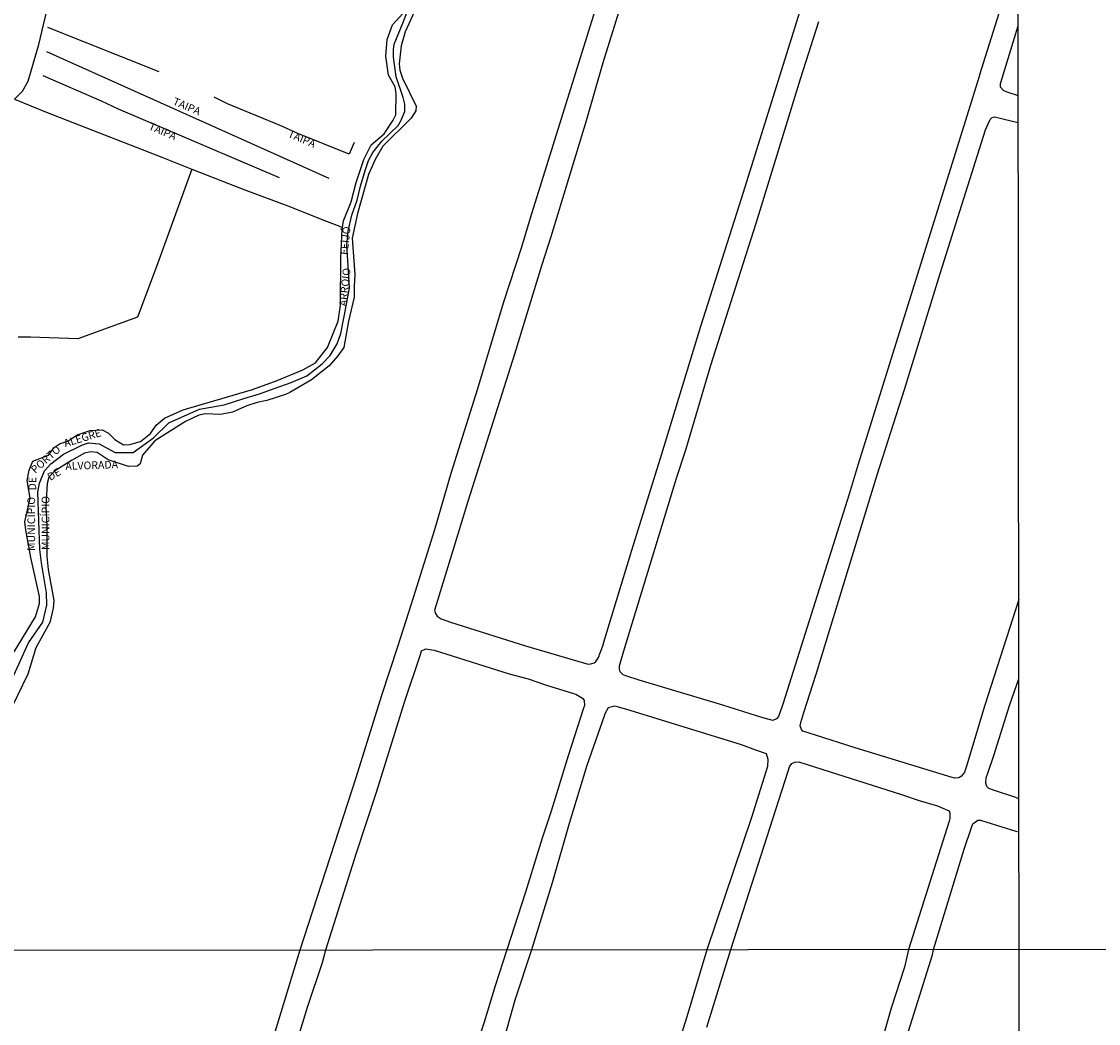
# Model space of a CAD drawing. Units: millimetres. Extents: x 190353 to 192767, y 1674291 to 1679381.
# Drawn here: x 191477 to 191827, y 1676486 to 1676811 of the extents above; entities that cross this region are included whole.
import ezdxf
from ezdxf.enums import TextEntityAlignment as Align

# ---------------------------------------------------------------- set-up
doc = ezdxf.new("R2010")
doc.units = ezdxf.units.MM
doc.header["$MEASUREMENT"] = 0
for name, color, linetype in [('V-ARROIO', 5, 'Continuous'), ('V-LIMITE', 6, 'Continuous'), ('V-LOTE', 10, 'Continuous'), ('V-NOME_DOS_LOGRADOUROS', 7, 'Continuous'), ('V-REFERENCIA', 64, 'Continuous'), ('V-VALETA', 190, 'Continuous'), ('X-LIMITE_1000', 7, 'Continuous')]:
    doc.layers.add(name, color=color, linetype=linetype)

msp = doc.modelspace()

# ---------------------------------------------------------------- linework, layer by layer
at = {"layer": 'V-ARROIO'}
for points in [[(191581.29, 1676743.88), (191581.6, 1676745.98), (191584.07, 1676752.2), (191585.74, 1676758.5), (191588.21, 1676765.94), (191590.56, 1676770.64), (191594.85, 1676774.28), (191597.74, 1676778.68), (191598.65, 1676780.43), (191598.69, 1676787.18), (191598.38, 1676789.46), (191596.26, 1676793.33), (191595.31, 1676799.48), (191595.77, 1676804.87), (191597.55, 1676809.58), (191600.82, 1676813.29), (191601.12, 1676816.56), (191600.7, 1676818.53), (191601.31, 1676820.2), (191602.9, 1676822.56), (191607.76, 1676828.4)], [(191605.15, 1676815.13), (191601.65, 1676807.39), (191600.32, 1676802.84), (191599.71, 1676796.92), (191599.87, 1676794.87), (191600.74, 1676792.29), (191605.15, 1676783.26), (191605.04, 1676781.74), (191603.59, 1676779.31), (191594.37, 1676770.28), (191591.86, 1676765.88), (191589.73, 1676761.02), (191586.12, 1676748.35), (191584.49, 1676740.38), (191585.29, 1676728.61), (191585.06, 1676724.82), (191585.1, 1676721.25), (191583.28, 1676713.51), (191581.72, 1676704.93), (191579.75, 1676702.2), (191576.98, 1676699.01), (191571.21, 1676694.46), (191564.26, 1676690.36), (191562.82, 1676689.68), (191556.71, 1676687.71), (191553.59, 1676687.02), (191550.29, 1676686.03), (191545.58, 1676683.91), (191541.75, 1676683.15), (191536.89, 1676683.38), (191534.65, 1676682.92), (191530.4, 1676680.95), (191520.41, 1676674.58), (191516.43, 1676670.03), (191515.67, 1676667.22), (191514.68, 1676666.46), (191511.87, 1676666.31), (191505.23, 1676668.43), (191501.73, 1676670.86), (191499.64, 1676671.01), (191497.59, 1676670.63), (191493.34, 1676668.28), (191487.83, 1676664.79), (191486.01, 1676662.82), (191485.48, 1676660.77), (191485.06, 1676653.48), (191485.37, 1676646.81), (191485.33, 1676637.17), (191485.79, 1676632.85), (191487.65, 1676622.83), (191487.42, 1676620.33), (191486.39, 1676615.7), (191481.84, 1676607.5), (191479.22, 1676598.92), (191472.5, 1676585.04)], [(191474.76, 1676606.11), (191481.71, 1676617.49), (191482.96, 1676621.82), (191482.96, 1676624.17), (191480.15, 1676636.77), (191478.52, 1676645.65), (191478.21, 1676648.31), (191479.92, 1676655.98), (191478.97, 1676661.81), (191479.66, 1676665.08), (191480.87, 1676668.04), (191485.88, 1676670.01), (191487.71, 1676672.44), (191489.72, 1676673.73), (191492.23, 1676674.56), (191495.27, 1676676.54), (191499.41, 1676677.98), (191503.28, 1676678.21), (191505.37, 1676677.07), (191507.49, 1676675.02), (191510.3, 1676673.35), (191512.28, 1676673.43), (191515.81, 1676674.42), (191519, 1676677), (191520.82, 1676679.73), (191523.59, 1676682.01), (191529.59, 1676684.66), (191552.15, 1676691.26), (191560.08, 1676694.22), (191568.39, 1676697.71), (191572.53, 1676699.99), (191576.48, 1676704.92), (191579.93, 1676713.42), (191580.62, 1676718.66), (191580.73, 1676733.91), (191581.22, 1676743.4), (191581.29, 1676743.88)]]:
    msp.add_lwpolyline(points, dxfattribs=at)
at = {"layer": 'V-LIMITE'}
msp.add_lwpolyline([(191473.19, 1676595.29), (191479.42, 1676609.09), (191484.08, 1676615.74), (191485.41, 1676621.28), (191485.3, 1676625.27), (191483.69, 1676634.99), (191483.1, 1676639.32), (191482.41, 1676657.96), (191483.04, 1676660.84), (191484.67, 1676664.9), (191486.7, 1676667.21), (191490.78, 1676670.32), (191496.72, 1676673.24), (191498.88, 1676673.96), (191502.32, 1676673.62), (191507.56, 1676670.88), (191513.42, 1676670.87), (191519.96, 1676675.63), (191524.95, 1676680.51), (191534.94, 1676684.94), (191542.93, 1676686.27), (191549.31, 1676688.41), (191554.38, 1676689.85), (191559.49, 1676691.67), (191564.6, 1676693.61), (191569.71, 1676695.77), (191574.66, 1676699.6), (191577.35, 1676702.3), (191579.61, 1676706.13), (191580.75, 1676709.47), (191581.89, 1676715.01), (191583.53, 1676724.12), (191583.09, 1676731.43), (191582.75, 1676738.08), (191583.09, 1676742.62), (191584.31, 1676747.83), (191586.08, 1676752.71), (191587.19, 1676757.25), (191588.69, 1676762.36), (191589.7, 1676765.55), (191591.11, 1676768.25), (191594.05, 1676771.85), (191599.33, 1676776.97), (191600.37, 1676778.68), (191601.51, 1676781.49), (191601.51, 1676783.84), (191600.96, 1676786.04), (191598.7, 1676792.72), (191597.81, 1676799.09), (191597.85, 1676801.55), (191598.08, 1676803.3), (191600.85, 1676810.13), (191603.3, 1676816.32)], dxfattribs=at)
at = {"layer": 'V-LOTE'}
for points in [[(191521.83, 1676794.38), (191485.67, 1676808.81)], [(191485.24, 1676800.96), (191576.86, 1676759.86)], [(191560.81, 1676759.93), (191508.63, 1676782.21), (191503.11, 1676784.83), (191484.22, 1676793.07)], [(191474.91, 1676785.5), (191485.5, 1676781.14), (191522.67, 1676766.72), (191532.46, 1676762.84)], [(191585.08, 1676771.44), (191583.43, 1676767.68), (191566.84, 1676774.39), (191561.13, 1676776.97), (191544, 1676784.02), (191539.65, 1676786.11)], [(191532.46, 1676762.84), (191520.88, 1676730.85), (191514.8, 1676714.8), (191495.38, 1676707.78), (191480.09, 1676708.27), (191476.07, 1676708.27)], [(191532.46, 1676762.84), (191548.77, 1676756.37), (191564.43, 1676750.55), (191574.87, 1676746.31), (191580.29, 1676744.26), (191581.29, 1676743.88)]]:
    msp.add_lwpolyline(points, dxfattribs=at)
at = {"layer": 'V-REFERENCIA'}
for points in [[(191554.51, 1676466.55), (191567.58, 1676509.43), (191585.69, 1676565.33), (191594.1, 1676592.13), (191599.21, 1676607.93), (191602.8, 1676619.01), (191604.31, 1676623.78), (191611.29, 1676645.89), (191616.53, 1676664.19), (191625.2, 1676691.63), (191633.57, 1676719.41), (191639.49, 1676737.63), (191642.24, 1676746.96), (191682.74, 1676876.85)], [(191683.19, 1676853.26), (191665.79, 1676797.28), (191660.32, 1676778.46), (191648.88, 1676740.82), (191645.86, 1676731.41), (191637.11, 1676702.73), (191621.98, 1676654.93), (191611.82, 1676621.75), (191611.2, 1676619.72), (191611.52, 1676618.62), (191612.02, 1676617.78), (191613.27, 1676616.91), (191613.3, 1676616.9), (191616.31, 1676615.77), (191640.68, 1676608.07), (191659.53, 1676602.55), (191660.61, 1676602.23), (191661.45, 1676602.12), (191662.93, 1676602.57), (191663.54, 1676603.07), (191664.34, 1676604.32), (191664.54, 1676604.87), (191664.69, 1676605.28), (191665.29, 1676606.92), (191665.98, 1676608.78), (191666.02, 1676608.92), (191675.21, 1676639.19), (191684.95, 1676670.42), (191697.51, 1676711.86), (191710.76, 1676753.3), (191730.27, 1676815.94)], [(191796.69, 1676821.27), (191788, 1676793.37), (191787.85, 1676792.89), (191783.83, 1676780), (191748.62, 1676667.01), (191745.72, 1676657.3), (191724.3, 1676589.54), (191723.95, 1676588.57), (191722.72, 1676585.18), (191722.15, 1676584.46), (191720.94, 1676583.85), (191718.07, 1676584.68), (191715.57, 1676585.41), (191704.67, 1676588.87), (191677.58, 1676596.95), (191673.56, 1676598.27), (191672.36, 1676598.66), (191671.35, 1676599.72), (191671.13, 1676600.63), (191671.16, 1676601.58), (191671.58, 1676603.08), (191672.53, 1676606.44), (191689.7, 1676662.55), (191692.64, 1676671.73), (191700.85, 1676699.17), (191715.55, 1676745.28), (191729.9, 1676792.09), (191735.86, 1676810.72)], [(191794.87, 1676790.88), (191800.56, 1676809.34)], [(191797.24, 1676787.71), (191795.82, 1676788.18), (191794.81, 1676789.39), (191794.78, 1676790.57), (191794.87, 1676790.88)], [(191800.58, 1676786.59), (191797.24, 1676787.71)], [(191800.7, 1676623.1), (191789.73, 1676588.84), (191783.7, 1676569.11), (191783.07, 1676567.06), (191782.15, 1676565.77), (191781.24, 1676565.28), (191779.89, 1676565.17), (191779.06, 1676565.42), (191747.6, 1676575.05), (191734.78, 1676579.1), (191730.68, 1676580.39), (191730.21, 1676580.92), (191729.79, 1676582.1), (191729.98, 1676583.24), (191731.02, 1676586.52), (191734.97, 1676598.9), (191754.78, 1676663.64), (191763.6, 1676691.3), (191775.25, 1676728.94), (191789.95, 1676775.59), (191790.75, 1676777.45), (191791.37, 1676778.89), (191792.1, 1676779.54), (191792.85, 1676779.8), (191794.66, 1676779.37), (191799.58, 1676778.18), (191800.58, 1676777.94)], [(191552.26, 1676433), (191570.05, 1676491.22), (191574.77, 1676505.3), (191575.84, 1676509.43), (191585.84, 1676540.95), (191592.34, 1676560.65), (191601.44, 1676589.82), (191606.56, 1676605.34), (191606.92, 1676606.44), (191608.29, 1676607.12), (191610.29, 1676606.84), (191611.04, 1676606.74), (191635.4, 1676599.06), (191641.49, 1676597.35), (191647.47, 1676595.3), (191656.23, 1676592.68), (191656.98, 1676592.46), (191659.11, 1676591.13), (191659.71, 1676590.33), (191659.77, 1676588.74), (191659.5, 1676587.9), (191654.53, 1676572.46), (191649.03, 1676554.44), (191646.09, 1676545.67), (191640.63, 1676528.13), (191634.57, 1676509.48), (191630.84, 1676497.78), (191627.29, 1676485.94), (191623.42, 1676474.1)], [(191800.75, 1676558.51), (191799.74, 1676558.84), (191792.88, 1676561.13), (191790.94, 1676561.78), (191790.35, 1676562.46), (191789.97, 1676563.49), (191790.12, 1676565.27), (191790.62, 1676566.74), (191792.63, 1676572.56), (191797.75, 1676589.1), (191800.72, 1676597.44)], [(191679.49, 1676444.82), (191693.13, 1676487.78), (191699.59, 1676509.52), (191714.05, 1676552.56), (191719.33, 1676569.03), (191719.33, 1676569.05), (191719.44, 1676571.23), (191718.84, 1676573.05), (191715.4, 1676574.3), (191710.71, 1676576.01), (191674.59, 1676587.17), (191670.48, 1676588.3), (191669.62, 1676588.54), (191667.49, 1676588), (191666.5, 1676586.26), (191666.26, 1676585.56), (191660.62, 1676569.26), (191654.89, 1676550.44), (191649.31, 1676531.16), (191642.67, 1676509.48), (191637.26, 1676493.12), (191633.92, 1676481.6)], [(191699.52, 1676484.34), (191707.24, 1676509.53), (191725.87, 1676567.42), (191726.34, 1676568.88), (191727.03, 1676569.9), (191728.01, 1676570.36), (191729.36, 1676570.47), (191732.05, 1676569.61), (191762.7, 1676559.85), (191768.38, 1676557.91), (191774.36, 1676556.2), (191776.08, 1676555.44), (191778.08, 1676554.56), (191778.39, 1676553.84), (191778.33, 1676552.06), (191778.08, 1676551.26), (191764.96, 1676509.57), (191763.65, 1676503.79), (191759.27, 1676490.53), (191756.73, 1676481.48)], [(191764.36, 1676481.31), (191772.68, 1676507.83), (191772.99, 1676509.58), (191783.04, 1676542.13), (191785.36, 1676549.21), (191785.75, 1676550.4), (191787.4, 1676551.54), (191788.27, 1676551.54), (191790, 1676551.01), (191799.75, 1676548.01), (191800.75, 1676547.7)]]:
    msp.add_lwpolyline(points, dxfattribs=at)
at = {"layer": 'V-VALETA'}
msp.add_lwpolyline([(191474.91, 1676785.5), (191477.49, 1676788.05), (191479.37, 1676791.35), (191482.73, 1676803.19), (191485.41, 1676814.16), (191487.6, 1676824.24)], dxfattribs=at)
at = {"layer": 'X-LIMITE_1000'}
for p, q in [((191802.43, 1674292.43), (191800.37, 1677063.81)), ((192765.39, 1676510.27), (190353.86, 1676508.43))]:
    msp.add_line(p, q, dxfattribs=at)

# ---------------------------------------------------------------- texts
at = {"layer": 'V-NOME_DOS_LOGRADOUROS'}
for s, rotation, p in [('TAIPA', 337, (191525.71, 1676783.15)), ('TAIPA', 337, (191517.86, 1676775.05)), ('TAIPA', 337, (191563.04, 1676772.62)), ('FEIJÓ', 84, (191583.73, 1676734.77)), ('ARROIO', 84, (191583.42, 1676718.1)), ('ALEGRE', 17, (191491.56, 1676671.8)), ('PORTO', 42, (191482.12, 1676663.28)), ('ALVORADA', 2, (191491.46, 1676664.39)), ('DE', 31, (191486.9, 1676660.9)), ('DE', 90, (191482.71, 1676658.54)), ('MUNICÍPIO', 90, (191482.36, 1676638.88)), ('MUNICÍPIO', 90, (191486.98, 1676639.19))]:
    msp.add_text(s, height=2.5, rotation=rotation, dxfattribs=at).set_placement(p, align=Align.BOTTOM_LEFT)

doc.saveas('drawing.dxf')
